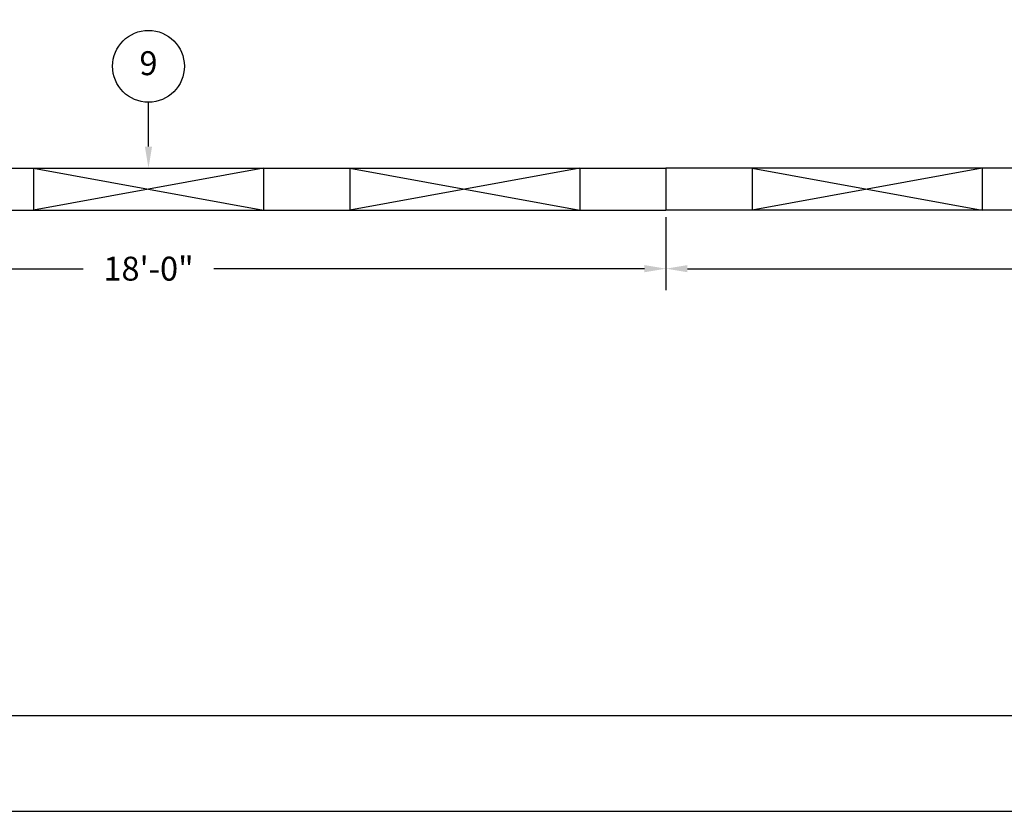
# Model space of a CAD drawing. Extents: x 0 to 1080, y 0 to 720.
# Drawn here: x 296 to 501, y 0 to 165 of the extents above; entities that cross this region are included whole.
import ezdxf
from ezdxf.enums import TextEntityAlignment as Align

# ---------------------------------------------------------------- set-up
doc = ezdxf.new("R2010")
doc.units = 0
doc.header["$LTSCALE"] = 4
doc.header["$MEASUREMENT"] = 0
doc.layers.get('0').update_dxf_attribs({"linetype": 'CONTINUOUS'})
doc.layers.get('DEFPOINTS').update_dxf_attribs({"linetype": 'CONTINUOUS'})
doc.layers.add('DIM', color=2, linetype='CONTINUOUS')
doc.styles.add('R1', font='ROMANS.shx', dxfattribs={"height": 5})
doc.dimstyles.new('ROMANS', dxfattribs={"dimscale": 3, "dimtxt": 0.18, "dimasz": 0.18, "dimexe": 0.18, "dimexo": 0.0625, "dimgap": 0.09, "dimtad": 0, "dimtih": 1, "dimtoh": 1, "dimdec": 4, "dimzin": 3, "dimdsep": 46, "dimtxsty": 'Standard', "dimcen": -0.09, "dimadec": 0, "dimazin": 0, "dimtfac": 1, "dimtdec": 4, "dimtofl": 0, "dimtmove": 0, "dimatfit": 3, "dimfxl": 1, "dimtolj": 1, "dimtzin": 0, "dimarcsym": 0})

# ---------------------------------------------------------------- blocks, each defined once
blk = doc.blocks.new('*D2')
at = {"layer": 'DEFPOINTS', "color": 0, "transparency": 16777216}
for p in [(214.82, 125.51), (430.82, 125.51), (430.82, 113.28)]:
    blk.add_point(p, dxfattribs=at)
at = {"layer": 'DIM', "color": 0, "lineweight": -2, "transparency": 16777216}
for p, q in [((214.82, 124.01), (214.82, 108.78)), ((430.82, 124.01), (430.82, 108.78)), ((219.32, 113.28), (309.18, 113.28)), ((426.32, 113.28), (336.46, 113.28))]:
    blk.add_line(p, q, dxfattribs=at)
at = {"layer": 'DIM', "color": 0, "transparency": 16777216}
for points in [[(219.32, 114.03), (219.32, 112.53), (214.82, 113.28)], [(426.32, 114.03), (426.32, 112.53), (430.82, 113.28)]]:
    blk.add_solid(points, dxfattribs=at)
at = {"layer": 'DIM', "color": 0, "transparency": 16777216, "insert": (322.82, 113.28), "char_height": 5, "attachment_point": 5, "style": 'R1'}
blk.add_mtext('\\A1;18\'-0"', dxfattribs=at)
blk = doc.blocks.new('*D13')
at = {"layer": 'DEFPOINTS', "color": 0, "transparency": 16777216}
for p in [(430.82, 125.51), (646.82, 125.51), (430.82, 113.28)]:
    blk.add_point(p, dxfattribs=at)
at = {"layer": 'DIM', "color": 0, "lineweight": -2, "transparency": 16777216}
for p, q in [((430.82, 124.01), (430.82, 108.78)), ((646.82, 124.01), (646.82, 108.78)), ((435.32, 113.28), (525.18, 113.28)), ((642.32, 113.28), (552.46, 113.28))]:
    blk.add_line(p, q, dxfattribs=at)
at = {"layer": 'DIM', "color": 0, "transparency": 16777216}
for points in [[(435.32, 114.03), (435.32, 112.53), (430.82, 113.28)], [(642.32, 114.03), (642.32, 112.53), (646.82, 113.28)]]:
    blk.add_solid(points, dxfattribs=at)
at = {"layer": 'DIM', "color": 0, "transparency": 16777216, "insert": (538.82, 113.28), "char_height": 5, "attachment_point": 5, "style": 'R1'}
blk.add_mtext('\\A1;18\'-0"', dxfattribs=at)

msp = doc.modelspace()

# ---------------------------------------------------------------- linework, layer by layer
at = {"color": 7, "linetype": 'Continuous'}
for p, q in [((214.8197, 134.26067), (430.8197, 134.26067)), ((298.8197, 134.26067), (298.8197, 125.51067)), ((298.8197, 134.26067), (346.8197, 125.51067)), ((346.8197, 134.26067), (298.8197, 125.51067)), ((346.8197, 134.26067), (346.8197, 125.51067)), ((364.8197, 134.26067), (364.8197, 125.51067)), ((364.8197, 134.26067), (412.8197, 125.51067)), ((412.8197, 134.26067), (364.8197, 125.51067)), ((412.8197, 134.26067), (412.8197, 125.51067)), ((430.8197, 134.26067), (430.8197, 125.51067)), ((646.8197, 134.26067), (430.8197, 134.26067)), ((430.8197, 134.26067), (430.8197, 125.51067)), ((496.8197, 134.26067), (448.8197, 125.51067)), ((448.8197, 134.26067), (496.8197, 125.51067)), ((448.8197, 134.26067), (448.8197, 125.51067)), ((496.8197, 134.26067), (496.8197, 125.51067)), ((214.8197, 125.51067), (430.8197, 125.51067)), ((646.8197, 125.51067), (430.8197, 125.51067))]:
    msp.add_line(p, q, dxfattribs=at)
at = {"color": 1}
msp.add_line((19.993, 19.993), (1059.91102, 19.993), dxfattribs=at)
at = {"layer": 'DIM'}
msp.add_line((322.8197, 138.76067), (322.8197, 148.02887), dxfattribs=at)
msp.add_lwpolyline([(0, 0), (1080, 0), (1080, 720), (0, 720)], close=True, dxfattribs=at)
msp.add_circle((322.8197, 155.52699), 7.49813, dxfattribs=at)
msp.add_solid([(323.5697, 138.76067), (322.0697, 138.76067), (322.8197, 134.26067)], dxfattribs=at)

# ---------------------------------------------------------------- texts
at = {"layer": 'DIM', "style": 'R1'}
msp.add_text('9', height=4.99875, dxfattribs=at).set_placement((322.8197, 155.52699), align=Align.MIDDLE)

# ---------------------------------------------------------------- dimensions: what is measured, and where the dimension line sits
at = {"layer": 'DIM'}
dim = msp.add_linear_dim(base=(430.8197, 113.27629), p1=(214.8197, 125.51067), p2=(430.8197, 125.51067), dimstyle='ROMANS', override={"dimscale": 24, "dimtxt": 0.375, "dimasz": 0.1875, "dimexe": 0.1875, "dimgap": 0.0625, "dimlunit": 4, "dimtxsty": 'R1', "dimcen": -0.0625, "dimadec": 4, "dimtmove": 1}, dxfattribs=at)
dim.commit()
dim.dimension.update_dxf_attribs({"geometry": '*D2', "text_midpoint": (322.8197, 113.27629)})
dim = msp.add_linear_dim(base=(430.8197, 113.27629), p1=(646.8197, 125.51067), p2=(430.8197, 125.51067), angle=180, dimstyle='ROMANS', override={"dimscale": 24, "dimtxt": 0.375, "dimasz": 0.1875, "dimexe": 0.1875, "dimgap": 0.0625, "dimlunit": 4, "dimtxsty": 'R1', "dimcen": -0.0625, "dimadec": 4, "dimtmove": 1}, dxfattribs=at)
dim.commit()
dim.dimension.update_dxf_attribs({"geometry": '*D13', "text_midpoint": (538.8197, 113.27629)})

doc.saveas('drawing.dxf')
